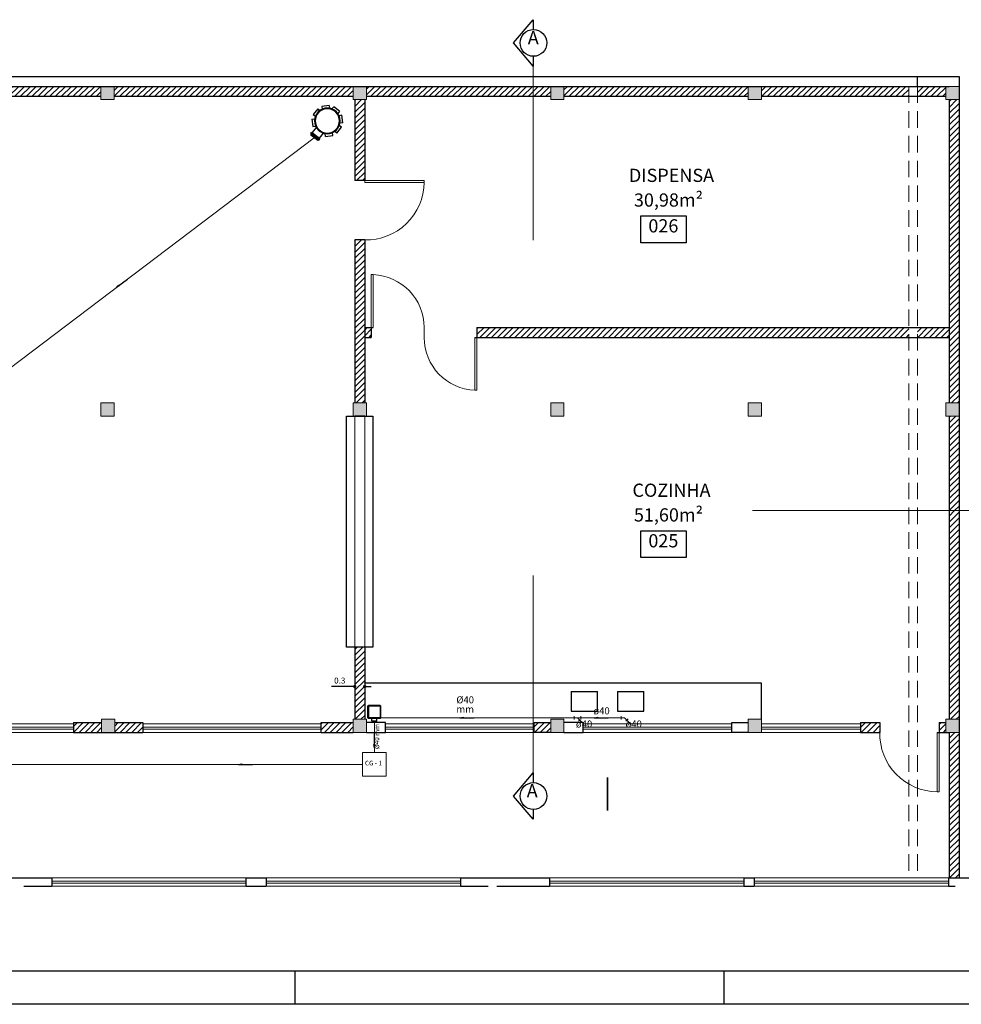
# Model space of a CAD drawing. Units: millimetres. Extents: x 331 to 462, y 323 to 387.
# Drawn here: x 357 to 385, y 323 to 353 of the extents above; entities that cross this region are included whole.
import ezdxf

# ---------------------------------------------------------------- set-up
doc = ezdxf.new("R2010")
doc.units = ezdxf.units.MM
doc.header["$MEASUREMENT"] = 0
for name, pattern in [('CENTER', [50.8, 31.75, -6.35, 6.35, -6.35]), ('CONTINU', [0]), ('DASHDOT', [25.4, 12.7, -6.35, 0, -6.35]), ('Dashed', [0.75, 0.5, -0.25])]:
    doc.linetypes.add(name, pattern=pattern)
doc.layers.get('0').update_dxf_attribs({"color": 5, "lineweight": 20})
for name, color, linetype in [('1', 1, 'CENTER'), ('LAYER4', 11, 'Continuous'), ('TUBO ESGOTO PRIMÁRIO', 5, 'DASHDOT'), ('TUBO ESGOTO SECUNDÁRIO', 1, 'Continuous')]:
    doc.layers.add(name, color=color, linetype=linetype)
for name, color, linetype, lineweight in [('AF-Conexões', 9, 'Continuous', 20), ('AF-Textos conexão', 7, 'Continuous', 20), ('ALVENARIA', 1, 'Continuous', 30), ('ESGOTO SECUNDÁRIO', 1, 'Continuous', 15), ('ESQUADRIAS', 7, 'Continuous', 20), ('LAYOUT', 4, 'Continuous', 30), ('P02', 2, 'Continuous', 30), ('PENA04', 4, 'Continuous', 30), ('TEXTOCOTA', 2, 'Continuous', 30)]:
    doc.layers.add(name, color=color, linetype=linetype, lineweight=lineweight)
doc.styles.add('Arial', font='arial.ttf')
doc.styles.add('StylusBT', font='stylu.ttf')
doc.dimstyles.get("Standard").update_dxf_attribs({"dimtxt": 0.18, "dimasz": 0.18, "dimexe": 0.18, "dimexo": 0.0625, "dimgap": 0.09, "dimtad": 0, "dimtih": 1, "dimtoh": 1, "dimdec": 4, "dimzin": 0, "dimdsep": 46, "dimtxsty": 'Standard', "dimcen": 0.09, "dimadec": 0, "dimazin": 0, "dimtfac": 1, "dimtdec": 4, "dimtofl": 0, "dimtmove": 0, "dimatfit": 3, "dimfxl": 0, "dimtolj": 1, "dimtzin": 0, "dimarcsym": 0})
pattern_1 = [(45, (335.50907, 351.04198), (-0.08838835, 0.08838835), [])]

# ---------------------------------------------------------------- blocks, each defined once
blk = doc.blocks.new('A$C2C4C0A9C')
at = {"layer": 'TUBO ESGOTO SECUNDÁRIO'}
for p, q in [((0.0597, 0.2121), (0.0597, 0.2052)), ((0.0642, 0.214), (0.0604, 0.213)), ((0.0632, 0.2039), (0.0606, 0.2042)), ((0.0607, 0.2121), (0.1223, 0.2121)), ((0.0607, 0.2052), (0.1223, 0.2052)), ((0.1189, 0.221), (0.0642, 0.221)), ((0.0642, 0.221), (0.0642, 0.214)), ((0.0642, 0.214), (0.1189, 0.214)), ((0.0642, 0.2039), (0.1189, 0.2039)), ((0.0642, 0.2029), (0.0642, 0.1642)), ((0.1189, 0.221), (0.1189, 0.214)), ((0.1189, 0.214), (0.1226, 0.213)), ((0.1189, 0.2029), (0.1189, 0.1642)), ((0.1198, 0.2039), (0.1224, 0.2042)), ((0.1233, 0.2121), (0.1233, 0.2052)), ((0.0109, 0.1403), (0.0427, 0.1721)), ((0.0109, 0.1403), (0.023, 0.1282)), ((0.0427, 0.1721), (0.0548, 0.16)), ((0.1403, 0.1721), (0.1282, 0.16)), ((0.1403, 0.1721), (0.1721, 0.1403)), ((0.1721, 0.1403), (0.16, 0.1282)), ((0, 0.069), (0, 0.114)), ((0, 0.114), (0.0171, 0.114)), ((0, 0.069), (0.0171, 0.069)), ((0.183, 0.114), (0.1659, 0.114)), ((0.183, 0.069), (0.1659, 0.069)), ((0.183, 0.114), (0.183, 0.069)), ((0.0109, 0.0427), (0.023, 0.0548)), ((0.0427, 0.0109), (0.0109, 0.0427)), ((0.0427, 0.0109), (0.0548, 0.023)), ((0.069, 0), (0.069, 0.0171)), ((0.114, 0), (0.114, 0.0171)), ((0.1403, 0.0109), (0.1282, 0.023)), ((0.1721, 0.0427), (0.1403, 0.0109)), ((0.1721, 0.0427), (0.16, 0.0548)), ((0.114, 0), (0.069, 0))]:
    blk.add_line(p, q, dxfattribs=at)
for radius in [0.0777, 0.0735]:
    blk.add_circle((0.0915, 0.0915), radius, dxfattribs=at)
for centre, start, end in [((0.0607, 0.2121), 105, 180), ((0.0607, 0.2052), 180, 265), ((0.0632, 0.2029), 0, 85), ((0.0632, 0.2148), 285, 0), ((0.1199, 0.2148), 180, 255), ((0.1199, 0.2029), 95, 180), ((0.1223, 0.2052), 275, 0), ((0.1223, 0.2121), 0, 75)]:
    blk.add_arc(centre, 0.001, start, end, dxfattribs=at)
blk = doc.blocks.new('A$C6D7A404C')
at = {"layer": 'TUBO ESGOTO SECUNDÁRIO'}
for p, q in [((0.0225, 0.0948), (0.0225, 0.005)), ((0.025, 0.0938), (0.025, 0.006)), ((0.0275, 0.0998), (0.1173, 0.0998)), ((0.0277, 0.0922), (0.0277, 0.0077)), ((0.0285, 0.0973), (0.1163, 0.0973)), ((0.1147, 0.0947), (0.0302, 0.0947)), ((0.1172, 0.0922), (0.1172, 0.0077)), ((0.1198, 0.0938), (0.1198, 0.006)), ((0.1223, 0.0948), (0.1223, 0.005)), ((0, 0.0673), (0, 0.0325)), ((0.0015, 0.0688), (0.0225, 0.0688)), ((0.0015, 0.0688), (0.0015, 0.031)), ((0.0015, 0.031), (0.0225, 0.031)), ((0.0275, 0), (0.1173, 0)), ((0.0285, 0.0025), (0.1163, 0.0025)), ((0.1147, 0.0052), (0.0302, 0.0052))]:
    blk.add_line(p, q, dxfattribs=at)
for centre, radius, start, end in [((0.0275, 0.0948), 0.005, 90, 180), ((0.0285, 0.0938), 0.0035, 90, 180), ((0.0302, 0.0922), 0.0025, 90, 180), ((0.1147, 0.0922), 0.0025, 0, 90), ((0.1163, 0.0938), 0.0035, 0, 90), ((0.1173, 0.0948), 0.005, 0, 90), ((0.0015, 0.0673), 0.0015, 90, 180), ((0.0015, 0.0325), 0.0015, 180, 270), ((0.0275, 0.005), 0.005, 180, 270), ((0.0285, 0.006), 0.0035, 180, 270), ((0.0302, 0.0077), 0.0025, 180, 270), ((0.1147, 0.0077), 0.0025, 270, 0), ((0.1163, 0.006), 0.0035, 270, 0), ((0.1173, 0.005), 0.005, 270, 0)]:
    blk.add_arc(centre, radius, start, end, dxfattribs=at)
blk = doc.blocks.new('_DOT')
at = {"color": 0, "linetype": 'ByBlock', "lineweight": -2}
blk.add_line((-0.5, 0), (-1, 0), dxfattribs=at)
at = {"color": 0, "linetype": 'ByBlock', "const_width": 0.5}
blk.add_lwpolyline([(-0.25, 0, 1), (0.25, 0, 1)], format="xyb", close=True, dxfattribs=at)
blk = doc.blocks.new('*D43')
at = {"color": 0, "lineweight": -2, "transparency": 16777216}
for p, q in [((367.029, 332.572), (366.419, 332.572)), ((367.129, 332.572), (367.129, 332.472)), ((367.429, 332.572), (367.429, 332.472)), ((367.529, 332.572), (367.629, 332.572))]:
    blk.add_line(p, q, dxfattribs=at)
at = {"layer": 'Defpoints', "color": 0, "transparency": 16777216}
for p in [(367.129, 332.682), (367.129, 332.572), (367.429, 332.682)]:
    blk.add_point(p, dxfattribs=at)
at = {"color": 0, "lineweight": -2, "transparency": 16777216, "xscale": 0.1, "yscale": 0.1, "zscale": 0.1}
blk.add_blockref('_DOT', (367.129, 332.572), dxfattribs=at)
at = {"color": 0, "lineweight": -2, "transparency": 16777216, "xscale": 0.1, "yscale": 0.1, "zscale": 0.1, "rotation": 180}
blk.add_blockref('_DOT', (367.429, 332.572), dxfattribs=at)
at = {"color": 0, "transparency": 16777216, "insert": (366.674, 332.752), "char_height": 0.18, "attachment_point": 5}
blk.add_mtext('\\A1;0.3', dxfattribs=at)

msp = doc.modelspace()

# ---------------------------------------------------------------- hatches: boundary and pattern name
at = {"layer": 'TEXTOCOTA', "linetype": 'Continuous'}
h = msp.add_hatch(dxfattribs=at)
h.set_pattern_fill('ANSI31', color=9, style=0)
h.set_pattern_definition(pattern_1)
h.paths.add_polyline_path([(352.194, 350.742), (352.194, 350.442), (359.436, 350.442), (359.436, 350.742), (352.194, 350.742)])
for points in [[(359.436, 350.742), (359.837, 350.742), (359.837, 350.342), (359.436, 350.342), (359.436, 350.742), (359.436, 350.742)], [(367.079, 350.742), (367.479, 350.742), (367.479, 350.342), (367.079, 350.342), (367.079, 350.742), (367.079, 350.742)], [(373.062, 350.742), (373.462, 350.742), (373.462, 350.342), (373.062, 350.342), (373.062, 350.742), (373.062, 350.742)], [(379.046, 350.742), (379.446, 350.742), (379.446, 350.342), (379.046, 350.342), (379.046, 350.742), (379.046, 350.742)], [(385.029, 350.742), (385.429, 350.742), (385.429, 350.342), (385.029, 350.342), (385.029, 350.742), (385.029, 350.742)], [(359.436, 341.162), (359.837, 341.162), (359.837, 340.762), (359.436, 340.762), (359.436, 341.162), (359.436, 341.162)], [(367.079, 341.162), (367.479, 341.162), (367.479, 340.762), (367.079, 340.762), (367.079, 341.162), (367.079, 341.162)], [(373.062, 341.162), (373.462, 341.162), (373.462, 340.762), (373.062, 340.762), (373.062, 341.162), (373.062, 341.162)], [(379.046, 341.162), (379.446, 341.162), (379.446, 340.762), (379.046, 340.762), (379.046, 341.162), (379.046, 341.162)], [(385.029, 341.162), (385.429, 341.162), (385.429, 340.762), (385.029, 340.762), (385.029, 341.162), (385.029, 341.162)], [(359.456, 331.582), (359.857, 331.582), (359.857, 331.182), (359.457, 331.182), (359.457, 331.582), (359.457, 331.582)], [(367.079, 331.582), (367.479, 331.582), (367.479, 331.182), (367.079, 331.182), (367.079, 331.582), (367.079, 331.582)], [(373.062, 331.582), (373.462, 331.582), (373.462, 331.182), (373.062, 331.182), (373.062, 331.582), (373.062, 331.582)], [(379.046, 331.582), (379.446, 331.582), (379.446, 331.182), (379.046, 331.182), (379.046, 331.582), (379.046, 331.582)], [(385.029, 331.582), (385.429, 331.582), (385.429, 331.182), (385.029, 331.182), (385.029, 331.582), (385.029, 331.582)]]:
    msp.add_hatch(color=9, dxfattribs=at).paths.add_polyline_path(points)
h = msp.add_hatch(dxfattribs=at)
h.set_pattern_fill('ANSI31', color=9, style=0)
h.set_pattern_definition(pattern_1)
h.paths.add_polyline_path([(359.837, 350.742), (359.837, 350.442), (367.079, 350.442), (367.079, 350.742), (359.837, 350.742)])
h = msp.add_hatch(dxfattribs=at)
h.set_pattern_fill('ANSI31', color=9, style=0)
h.set_pattern_definition(pattern_1)
h.paths.add_polyline_path([(372.533, 350.442), (372.533, 350.742), (367.479, 350.742), (367.479, 350.442), (372.533, 350.442)])
h = msp.add_hatch(dxfattribs=at)
h.set_pattern_fill('ANSI31', color=9, style=0)
h.set_pattern_definition(pattern_1)
h.paths.add_polyline_path([(373.062, 350.742), (372.533, 350.742), (372.533, 350.442), (373.062, 350.442), (373.062, 350.742)])
h = msp.add_hatch(dxfattribs=at)
h.set_pattern_fill('ANSI31', color=9, style=0)
h.set_pattern_definition(pattern_1)
h.paths.add_polyline_path([(379.046, 350.442), (379.046, 350.742), (373.462, 350.742), (373.462, 350.442), (379.046, 350.442)])
h = msp.add_hatch(dxfattribs=at)
h.set_pattern_fill('ANSI31', color=9, style=0)
h.set_pattern_definition(pattern_1)
h.paths.add_polyline_path([(383.909, 350.442), (383.909, 350.742), (379.446, 350.742), (379.446, 350.442), (383.909, 350.442)])
h = msp.add_hatch(dxfattribs=at)
h.set_pattern_fill('ANSI31', color=9, style=0)
h.set_pattern_definition(pattern_1)
h.paths.add_polyline_path([(385.029, 350.442), (385.029, 350.742), (384.169, 350.742), (384.169, 350.442), (385.029, 350.442)])
h = msp.add_hatch(dxfattribs=at)
h.set_pattern_fill('ANSI31', color=9, style=0)
h.set_pattern_definition(pattern_1)
h.paths.add_polyline_path([(367.129, 347.892), (367.429, 347.892), (367.429, 350.342), (367.129, 350.342), (367.129, 347.892)])
h = msp.add_hatch(dxfattribs=at)
h.set_pattern_fill('ANSI31', color=9, style=0)
h.set_pattern_definition(pattern_1)
h.paths.add_polyline_path([(385.129, 341.162), (385.429, 341.162), (385.429, 350.342), (385.129, 350.342), (385.129, 341.162)])
h = msp.add_hatch(dxfattribs=at)
h.set_pattern_fill('ANSI31', color=9, style=0)
h.set_pattern_definition(pattern_1)
h.paths.add_polyline_path([(367.129, 341.162), (367.429, 341.162), (367.429, 346.092), (367.129, 346.092), (367.129, 341.162)])
h = msp.add_hatch(dxfattribs=at)
h.set_pattern_fill('ANSI31', color=9, style=0)
h.set_pattern_definition(pattern_1)
h.paths.add_polyline_path([(367.629, 343.442), (367.429, 343.442), (367.429, 343.142), (367.629, 343.142), (367.629, 343.442)])
h = msp.add_hatch(dxfattribs=at)
h.set_pattern_fill('ANSI31', color=9, style=0)
h.set_pattern_definition(pattern_1)
h.paths.add_polyline_path([(370.829, 343.442), (370.829, 343.142), (383.909, 343.142), (383.909, 343.442), (370.829, 343.442)])
h = msp.add_hatch(dxfattribs=at)
h.set_pattern_fill('ANSI31', color=9, style=0)
h.set_pattern_definition(pattern_1)
h.paths.add_polyline_path([(385.129, 343.142), (385.129, 343.442), (384.169, 343.442), (384.169, 343.142), (385.129, 343.142)])
h = msp.add_hatch(dxfattribs=at)
h.set_pattern_fill('ANSI31', color=9, style=0)
h.set_pattern_definition(pattern_1)
h.paths.add_polyline_path([(385.129, 337.897), (385.429, 337.897), (385.429, 340.762), (385.129, 340.762), (385.129, 337.897)])
h = msp.add_hatch(dxfattribs=at)
h.set_pattern_fill('ANSI31', color=9, style=0)
h.set_pattern_definition(pattern_1)
h.paths.add_polyline_path([(385.429, 337.897), (385.129, 337.897), (385.129, 331.582), (385.429, 331.582), (385.429, 337.897)])
h = msp.add_hatch(dxfattribs=at)
h.set_pattern_fill('ANSI31', color=9, style=0)
h.set_pattern_definition(pattern_1)
h.paths.add_polyline_path([(367.129, 331.582), (367.429, 331.582), (367.429, 333.762), (367.129, 333.762), (367.129, 331.582)])
h = msp.add_hatch(dxfattribs=at)
h.set_pattern_fill('ANSI31', color=9, style=0)
h.set_pattern_definition(pattern_1)
h.paths.add_polyline_path([(358.606, 331.482), (358.607, 331.182), (359.457, 331.182), (359.457, 331.482), (358.607, 331.482)])
h = msp.add_hatch(dxfattribs=at)
h.set_pattern_fill('ANSI31', color=9, style=0)
h.set_pattern_definition(pattern_1)
h.paths.add_polyline_path([(359.856, 331.482), (359.857, 331.182), (360.709, 331.182), (360.709, 331.482), (359.857, 331.482)])
h = msp.add_hatch(dxfattribs=at)
h.set_pattern_fill('ANSI31', color=9, style=0)
h.set_pattern_definition(pattern_1)
h.paths.add_polyline_path([(367.079, 331.182), (367.079, 331.482), (366.109, 331.482), (366.109, 331.182), (367.079, 331.182)])
h = msp.add_hatch(dxfattribs=at)
h.set_pattern_fill('ANSI31', color=9, style=0)
h.set_pattern_definition(pattern_1)
h.paths.add_polyline_path([(373.062, 331.482), (372.562, 331.482), (372.562, 331.182), (373.062, 331.182), (373.062, 331.482)])
h = msp.add_hatch(dxfattribs=at)
h.set_pattern_fill('ANSI31', color=9, style=0)
h.set_pattern_definition(pattern_1)
h.paths.add_polyline_path([(382.446, 331.482), (382.446, 331.182), (383.029, 331.182), (383.029, 331.482), (382.446, 331.482)])
h = msp.add_hatch(dxfattribs=at)
h.set_pattern_fill('ANSI31', color=9, style=0)
h.set_pattern_definition(pattern_1)
h.paths.add_polyline_path([(385.029, 331.482), (384.829, 331.482), (384.829, 331.182), (385.029, 331.182), (385.029, 331.482)])
h = msp.add_hatch(dxfattribs=at)
h.set_pattern_fill('ANSI31', color=9, style=0)
h.set_pattern_definition(pattern_1)
h.paths.add_polyline_path([(385.429, 331.182), (385.129, 331.182), (385.129, 326.782), (385.429, 326.782), (385.429, 331.182)])

# ---------------------------------------------------------------- linework, layer by layer
at = {"color": 9}
for p, q in [((372.533, 346.087), (372.533, 351.355)), ((367.129, 340.762), (367.129, 333.762)), ((367.429, 340.762), (367.429, 333.762)), ((379.179, 337.897), (387.473, 337.897)), ((372.533, 329.959), (372.533, 335.931))]:
    msp.add_line(p, q, dxfattribs=at)
at = {"color": 9, "linetype": 'Dashed'}
for p, q in [((383.909, 350.742), (383.909, 326.782)), ((384.169, 350.742), (384.169, 326.782))]:
    msp.add_line(p, q, dxfattribs=at)
at = {"color": 9}
for points in [[(359.436, 350.742), (359.837, 350.742), (359.837, 350.342), (359.436, 350.342), (359.436, 350.742)], [(367.079, 350.742), (367.479, 350.742), (367.479, 350.342), (367.079, 350.342), (367.079, 350.742)], [(373.062, 350.742), (373.462, 350.742), (373.462, 350.342), (373.062, 350.342), (373.062, 350.742)], [(379.046, 350.742), (379.446, 350.742), (379.446, 350.342), (379.046, 350.342), (379.046, 350.742)], [(385.029, 350.742), (385.429, 350.742), (385.429, 350.342), (385.029, 350.342), (385.029, 350.742)], [(359.436, 341.162), (359.837, 341.162), (359.837, 340.762), (359.436, 340.762), (359.436, 341.162)], [(367.079, 341.162), (367.479, 341.162), (367.479, 340.762), (367.079, 340.762), (367.079, 341.162)], [(373.062, 341.162), (373.462, 341.162), (373.462, 340.762), (373.062, 340.762), (373.062, 341.162)], [(379.046, 341.162), (379.446, 341.162), (379.446, 340.762), (379.046, 340.762), (379.046, 341.162)], [(385.029, 341.162), (385.429, 341.162), (385.429, 340.762), (385.029, 340.762), (385.029, 341.162)], [(359.457, 331.582), (359.857, 331.582), (359.857, 331.182), (359.457, 331.182), (359.457, 331.582)], [(367.079, 331.582), (367.479, 331.582), (367.479, 331.182), (367.079, 331.182), (367.079, 331.582)], [(373.062, 331.582), (373.462, 331.582), (373.462, 331.182), (373.062, 331.182), (373.062, 331.582)], [(379.046, 331.582), (379.446, 331.582), (379.446, 331.182), (379.046, 331.182), (379.046, 331.582)], [(385.029, 331.582), (385.429, 331.582), (385.429, 331.182), (385.029, 331.182), (385.029, 331.582)]]:
    msp.add_lwpolyline(points, close=True, dxfattribs=at)
at = {"layer": '1', "color": 7, "linetype": 'Continuous'}
for p, q in [((374.781, 328.822), (374.781, 329.822)), ((374.781, 329.822), (374.781, 328.822)), ((374.781, 329.822), (374.781, 328.822)), ((365.321, 322.95), (365.321, 323.95)), ((378.321, 322.95), (378.321, 323.95)), ((415.321, 322.95), (331.221, 322.95))]:
    msp.add_line(p, q, dxfattribs=at)
at = {"layer": 'AF-Conexões', "linetype": 'Continuous'}
for p, q in [((373.772, 331.678), (373.772, 331.578)), ((373.772, 331.678), (373.772, 331.578)), ((373.772, 331.628), (373.872, 331.628)), ((373.872, 331.628), (373.943, 331.557)), ((373.972, 331.628), (373.872, 331.628)), ((373.943, 331.557), (373.908, 331.522)), ((373.943, 331.557), (373.908, 331.522)), ((373.972, 331.678), (373.972, 331.578)), ((373.972, 331.678), (373.972, 331.587)), ((375.199, 331.678), (375.199, 331.578)), ((375.199, 331.678), (375.199, 331.578)), ((375.199, 331.628), (375.299, 331.628)), ((375.299, 331.628), (375.37, 331.557)), ((375.405, 331.593), (375.335, 331.522)), ((375.405, 331.593), (375.335, 331.522))]:
    msp.add_line(p, q, dxfattribs=at)
at = {"layer": 'ALVENARIA', "color": 9}
for p, q in [((335.509, 351.042), (385.429, 351.042)), ((384.169, 350.742), (384.169, 351.042)), ((385.429, 351.042), (385.429, 326.782)), ((335.509, 350.742), (385.129, 350.742)), ((385.129, 350.342), (385.129, 341.162)), ((367.429, 347.892), (367.129, 347.892)), ((367.429, 346.092), (367.129, 346.092)), ((367.429, 340.762), (367.129, 340.762)), ((385.129, 340.762), (385.129, 331.582)), ((367.429, 333.762), (367.129, 333.762)), ((358.607, 331.482), (359.457, 331.482)), ((358.607, 331.482), (358.607, 331.182)), ((359.857, 331.482), (360.709, 331.482)), ((360.709, 331.482), (360.709, 331.182)), ((366.109, 331.482), (367.079, 331.482)), ((366.109, 331.182), (366.109, 331.482)), ((382.446, 331.482), (383.029, 331.482)), ((382.446, 331.482), (382.446, 331.182)), ((383.029, 331.482), (383.029, 331.182)), ((384.829, 331.482), (385.029, 331.482)), ((384.829, 331.482), (384.829, 331.182)), ((358.607, 331.182), (360.709, 331.182)), ((366.109, 331.182), (367.079, 331.182)), ((382.446, 331.182), (383.029, 331.182)), ((384.769, 331.182), (385.129, 331.182)), ((385.129, 331.182), (385.129, 326.782)), ((356.009, 326.782), (357.949, 326.782)), ((357.949, 326.782), (357.949, 326.522)), ((363.829, 326.782), (364.449, 326.782)), ((363.829, 326.782), (363.829, 326.522)), ((364.449, 326.782), (364.449, 326.522)), ((370.329, 326.782), (373.029, 326.782)), ((370.329, 326.782), (370.329, 326.522)), ((373.029, 326.782), (373.029, 326.522)), ((378.909, 326.782), (378.909, 326.522)), ((378.909, 326.782), (379.229, 326.782)), ((379.229, 326.782), (379.229, 326.522)), ((385.109, 326.782), (385.109, 326.522)), ((385.109, 326.782), (385.769, 326.782)), ((357.109, 326.522), (357.949, 326.522)), ((363.829, 326.522), (364.449, 326.522)), ((370.329, 326.522), (371.169, 326.522)), ((371.429, 326.522), (373.029, 326.522)), ((378.909, 326.522), (379.229, 326.522)), ((385.109, 326.522), (385.309, 326.522))]:
    msp.add_line(p, q, dxfattribs=at)
for points in [[(367.129, 350.742), (367.129, 350.742)], [(352.194, 350.442), (359.436, 350.442)], [(359.837, 350.442), (367.079, 350.442)], [(367.129, 350.342), (367.129, 347.892)], [(367.429, 350.342), (367.429, 347.892)], [(367.479, 350.442), (373.062, 350.442)], [(373.462, 350.442), (379.046, 350.442)], [(379.446, 350.442), (385.029, 350.442)], [(367.129, 346.092), (367.129, 341.162)], [(367.429, 346.092), (367.429, 341.162)], [(367.129, 333.762), (367.129, 331.582)], [(367.429, 333.762), (367.429, 331.582)], [(367.479, 331.182), (368.059, 331.182), (368.059, 331.482), (367.479, 331.482)], [(373.062, 331.182), (372.562, 331.182), (372.562, 331.482), (373.062, 331.482)], [(373.462, 331.182), (374.042, 331.182), (374.042, 331.482), (373.462, 331.482)], [(379.046, 331.182), (378.546, 331.182), (378.546, 331.482), (379.046, 331.482)]]:
    msp.add_lwpolyline(points, dxfattribs=at)
at = {"layer": 'ESGOTO SECUNDÁRIO'}
for p, q in [((365.9, 349.187), (343.184, 331.997)), ((367.721, 331.52), (367.721, 331.414)), ((367.818, 331.628), (373.772, 331.628)), ((373.872, 331.628), (375.201, 331.628)), ((373.943, 331.557), (374.074, 331.427)), ((375.37, 331.557), (375.501, 331.427)), ((367.721, 331.414), (367.721, 330.564)), ((367.361, 330.213), (343.544, 330.213))]:
    msp.add_line(p, q, dxfattribs=at)
msp.add_lwpolyline([(367.361, 329.853), (368.081, 329.853), (368.081, 330.573), (367.361, 330.573)], close=True, dxfattribs=at)
at = {"layer": 'ESQUADRIAS', "color": 9}
for p, q in [((369.229, 343.442), (369.229, 343.142)), ((353.207, 331.442), (358.607, 331.442)), ((353.207, 331.342), (358.607, 331.342)), ((353.207, 331.282), (358.607, 331.282)), ((360.709, 331.442), (366.109, 331.442)), ((360.709, 331.342), (366.109, 331.342)), ((360.709, 331.282), (366.109, 331.282)), ((368.059, 331.442), (372.562, 331.442)), ((368.059, 331.342), (372.562, 331.342)), ((368.059, 331.282), (372.562, 331.282)), ((374.042, 331.442), (378.546, 331.442)), ((374.042, 331.342), (378.546, 331.342)), ((374.042, 331.282), (378.546, 331.282)), ((379.446, 331.442), (382.446, 331.442)), ((379.446, 331.342), (382.446, 331.342)), ((379.446, 331.282), (382.446, 331.282)), ((353.207, 331.182), (358.607, 331.182)), ((360.709, 331.182), (366.109, 331.182)), ((368.059, 331.182), (372.562, 331.182)), ((374.042, 331.182), (378.546, 331.182)), ((379.446, 331.182), (382.446, 331.182)), ((357.949, 326.782), (363.829, 326.782)), ((364.449, 326.782), (370.329, 326.782)), ((373.029, 326.782), (378.909, 326.782)), ((379.229, 326.782), (385.109, 326.782)), ((357.949, 326.682), (363.829, 326.682)), ((357.949, 326.622), (363.829, 326.622)), ((357.949, 326.522), (363.829, 326.522)), ((364.449, 326.682), (370.329, 326.682)), ((364.449, 326.622), (370.329, 326.622)), ((364.449, 326.522), (370.329, 326.522)), ((373.029, 326.682), (378.909, 326.682)), ((373.029, 326.622), (378.909, 326.622)), ((373.029, 326.522), (378.909, 326.522)), ((379.229, 326.682), (385.109, 326.682)), ((379.229, 326.622), (385.109, 326.622)), ((379.229, 326.522), (385.109, 326.522))]:
    msp.add_line(p, q, dxfattribs=at)
for points in [[(367.429, 347.892), (367.429, 347.832), (369.229, 347.832), (369.229, 347.892), (367.429, 347.892)], [(367.629, 343.442), (367.689, 343.442), (367.689, 345.042), (367.629, 345.042), (367.629, 343.442)], [(370.829, 343.142), (370.769, 343.142), (370.769, 341.542), (370.829, 341.542), (370.829, 343.142)], [(384.829, 331.182), (384.769, 331.182), (384.769, 329.382), (384.829, 329.382), (384.829, 331.182)]]:
    msp.add_lwpolyline(points, close=True, dxfattribs=at)
for centre, radius, start, end in [((367.465, 347.856), 1.764, 268.822, 359.238), ((367.627, 343.441), 1.602, 0.029, 87.7832), ((370.831, 343.143), 1.602, 180.029, 267.783), ((384.793, 331.146), 1.764, 178.822, 269.238)]:
    msp.add_arc(centre, radius, start, end, dxfattribs=at)
at = {"layer": 'LAYER4', "linetype": 'Continuous'}
msp.add_line((414.321, 323.95), (333.721, 323.95), dxfattribs=at)
at = {"layer": 'LAYOUT', "color": 9}
for p, q in [((373.679, 332.424), (373.679, 331.824)), ((373.679, 332.424), (374.479, 332.424)), ((374.479, 331.824), (374.479, 332.424)), ((375.086, 332.424), (375.086, 331.824)), ((375.086, 332.424), (375.886, 332.424)), ((375.886, 331.824), (375.886, 332.424)), ((373.679, 331.824), (374.479, 331.824)), ((375.086, 331.824), (375.886, 331.824))]:
    msp.add_line(p, q, dxfattribs=at)
msp.add_lwpolyline([(367.429, 332.672), (367.429, 332.682), (379.437, 332.682), (379.437, 331.582)], dxfattribs=at)
at = {"layer": 'P02', "color": 9}
for points in [[(372.533, 351.654), (372.533, 351.355), (371.931, 352.059), (372.533, 352.762), (372.533, 352.464)], [(372.533, 328.851), (372.533, 328.552), (371.931, 329.256), (372.533, 329.959), (372.533, 329.66)]]:
    msp.add_lwpolyline(points, dxfattribs=at)
for centre in [(372.54, 352.059), (372.54, 329.256)]:
    msp.add_circle(centre, 0.405, dxfattribs=at)
at = {"layer": 'TEXTOCOTA', "color": 9}
for p, q in [((367.429, 343.442), (367.689, 343.442)), ((367.629, 343.442), (367.629, 343.142)), ((370.829, 343.442), (385.129, 343.442)), ((370.829, 343.442), (370.829, 343.142))]:
    msp.add_line(p, q, dxfattribs=at)
for points in [[(375.789, 346.822), (377.161, 346.822), (377.161, 346.008), (375.789, 346.008), (375.789, 346.822)], [(366.879, 340.762), (367.679, 340.762), (367.679, 333.762), (366.879, 333.762), (366.879, 340.762)], [(375.789, 337.287), (377.161, 337.287), (377.161, 336.474), (375.789, 336.474), (375.789, 337.287)]]:
    msp.add_lwpolyline(points, close=True, dxfattribs=at)
for points in [[(367.429, 343.142), (367.629, 343.142)], [(370.769, 343.142), (385.129, 343.142)]]:
    msp.add_lwpolyline(points, dxfattribs=at)

# ---------------------------------------------------------------- block references
at = {"layer": 'TUBO ESGOTO PRIMÁRIO', "linetype": 'CONTINU', "ltscale": 0.03, "xscale": -3.899999999999977, "yscale": 3.899999999999977, "zscale": 3.9, "rotation": 270}
msp.add_blockref('A$C6D7A404C', (367.526, 331.52), dxfattribs=at)
at = {"layer": 'TUBO ESGOTO SECUNDÁRIO', "linetype": 'CONTINU', "ltscale": 0.03, "xscale": -4.999999999999989, "yscale": 5, "zscale": 5, "rotation": 142.1081611185386}
msp.add_blockref('A$C2C4C0A9C', (366.217, 350.34), dxfattribs=at)

# ---------------------------------------------------------------- texts
at = {"layer": 'AF-Textos conexão', "char_height": 0.2118, "width": 1.10181, "attachment_point": 7, "line_spacing_factor": 0.798, "style": 'Arial'}
for s, insert in [('%%C40 mm', (370.205, 331.715)), ('ø40 ', (374.354, 331.662)), ('ø40 ', (373.825, 331.265)), ('ø40 ', (375.328, 331.265))]:
    msp.add_mtext(s, dxfattribs=dict(at, insert=insert))
at = {"layer": 'AF-Textos conexão', "insert": (367.913, 330.679), "char_height": 0.1412, "width": 0.76309, "attachment_point": 7, "rotation": 90, "line_spacing_factor": 0.798, "style": 'Arial'}
msp.add_mtext('%%C40 mm', dxfattribs=at)
at = {"layer": 'AF-Textos conexão', "color": 6, "insert": (367.437, 330.139), "char_height": 0.1412, "width": 0.59894, "attachment_point": 7, "line_spacing_factor": 0.798, "style": 'Arial'}
msp.add_mtext('CG - 1', dxfattribs=at)
at = {"layer": 'PENA04', "color": 9, "char_height": 0.4, "width": 0.48, "attachment_point": 7, "line_spacing_factor": 0.798, "style": 'StylusBT'}
for insert in [(372.368, 351.892), (372.336, 329.091)]:
    msp.add_mtext('A', dxfattribs=dict(at, insert=insert))
at = {"layer": 'TEXTOCOTA', "color": 9, "char_height": 0.4, "attachment_point": 8, "line_spacing_factor": 0.798, "style": 'StylusBT'}
for s, insert, width in [('DISPENSA', (376.721, 347.724), 3.84), ('30,98m²', (376.629, 346.977), 3.36), ('026', (376.475, 346.195), 1.44), ('COZINHA', (376.721, 338.19), 3.36), ('51,60m²', (376.629, 337.443), 3.36), ('025', (376.475, 336.66), 1.44)]:
    msp.add_mtext(s, dxfattribs=dict(at, insert=insert, width=width))

# ---------------------------------------------------------------- dimensions: what is measured, and where the dimension line sits
dim = msp.add_linear_dim(base=(367.129, 332.572), p1=(367.429, 332.682), p2=(367.129, 332.682), dimstyle='Standard', override={"dimasz": 0.1, "dimexe": 0.1, "dimexo": 0.2, "dimtad": 1, "dimtih": 0, "dimtoh": 0, "dimdec": 1, "dimzin": 8, "dimblk": 'DOT', "dimdle": 0.1, "dimadec": 1, "dimazin": 3, "dimfxl": 0.25, "dimfxlon": 1})
dim.commit()
dim.dimension.update_dxf_attribs({"geometry": '*D43', "text_midpoint": (366.674, 332.752)})

# ---------------------------------------------------------------- leaders
at = {"layer": 'AF-Conexões', "linetype": 'Continuous'}
for points in [[(359.905, 344.653), (360.246, 344.908)], [(370.315, 331.628), (370.74, 331.628)], [(374.377, 331.628), (374.803, 331.628)], [(367.721, 330.713), (367.721, 331.139)], [(363.605, 330.213), (364.031, 330.213)]]:
    msp.add_leader(points, dimstyle='Standard', override={"dimasz": 0.1, "dimldrblk": 'CLOSED'}, dxfattribs=at)

doc.saveas('drawing.dxf')
